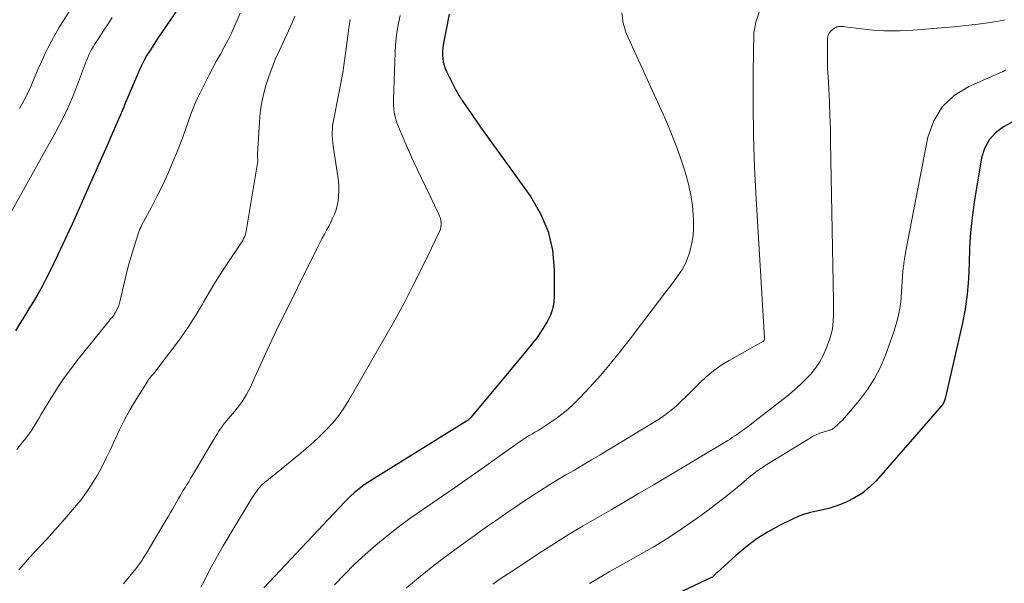
# Model space of a CAD drawing. Units: feet. Extents: x 1955000 to 1960033, y 575000 to 580000.
# Drawn here: x 1956332 to 1956479, y 576481 to 576565 of the extents above; entities that cross this region are included whole.
import ezdxf

# ---------------------------------------------------------------- set-up
doc = ezdxf.new("R2010")
doc.units = ezdxf.units.FT
doc.header["$LTSCALE"] = 100
doc.header["$MEASUREMENT"] = 0
doc.layers.add('CONTOUR INDEX', color=32, linetype='Continuous', lineweight=25)
doc.layers.add('CONTOUR INTERMEDIATE', color=40, linetype='Continuous', lineweight=15)

msp = doc.modelspace()

# ---------------------------------------------------------------- linework, layer by layer
at = {"layer": 'CONTOUR INDEX', "flags": 128}
for points, elevation in [([(1956355.42, 576566.45), (1956352.97, 576562.84), (1956352.52, 576562.17), (1956352.08, 576561.5), (1956351.64, 576560.83), (1956351.2, 576560.15), (1956350.78, 576559.47), (1956350.39, 576558.77), (1956350.03, 576558.05), (1956349.69, 576557.32), (1956348.02, 576553.45), (1956347.78, 576552.88), (1956347.54, 576552.31), (1956347.31, 576551.74), (1956347.07, 576551.17), (1956346.84, 576550.59), (1956346.6, 576550.02), (1956346.35, 576549.46), (1956346.11, 576548.89), (1956345.8, 576548.2), (1956345.39, 576547.29), (1956344.99, 576546.38), (1956344.58, 576545.47), (1956344.18, 576544.56), (1956341.72, 576538.97), (1956340.66, 576536.6), (1956339.6, 576534.25), (1956338.51, 576531.91), (1956337.41, 576529.57), (1956336.28, 576527.22), (1956335.71, 576526.07), (1956335.12, 576524.94), (1956334.49, 576523.82), (1956333.84, 576522.72), (1956333.17, 576521.63), (1956332.5, 576520.53), (1956331.83, 576519.44), (1956331.16, 576518.34)], 860), ([(1956395.91, 576565.62), (1956395.01, 576561.06), (1956394.93, 576560.54), (1956394.88, 576560.03), (1956394.89, 576559.51), (1956394.92, 576559), (1956395.01, 576558.49), (1956395.13, 576557.99), (1956395.3, 576557.51), (1956395.51, 576557.03), (1956396.9, 576554.29), (1956397.01, 576554.09), (1956397.12, 576553.89), (1956397.23, 576553.69), (1956397.34, 576553.49), (1956397.46, 576553.29), (1956397.58, 576553.09), (1956397.71, 576552.9), (1956397.83, 576552.71), (1956398.56, 576551.64), (1956399.06, 576550.91), (1956399.56, 576550.19), (1956400.06, 576549.48), (1956400.57, 576548.76), (1956408.07, 576538.32), (1956409.54, 576535.81), (1956410.67, 576533.18), (1956411.29, 576530.39), (1956411.58, 576527.49), (1956411.58, 576523.56), (1956411.51, 576522.56), (1956411.32, 576521.59), (1956410.99, 576520.66), (1956410.55, 576519.76), (1956410.19, 576519.14), (1956409.84, 576518.58), (1956409.48, 576518.03), (1956409.1, 576517.49), (1956408.71, 576516.96), (1956408.64, 576516.88), (1956408.2, 576516.32), (1956407.75, 576515.77), (1956407.3, 576515.21), (1956406.85, 576514.67), (1956399.06, 576505.36), (1956399, 576505.29), (1956398.93, 576505.21), (1956398.85, 576505.15), (1956398.78, 576505.08), (1956398.76, 576505.07), (1956398.69, 576505.01), (1956398.62, 576504.96), (1956398.55, 576504.91), (1956398.47, 576504.87), (1956384.28, 576496.05), (1956383.74, 576495.7), (1956383.21, 576495.33), (1956382.69, 576494.95), (1956382.19, 576494.55), (1956381.7, 576494.13), (1956381.22, 576493.7), (1956380.76, 576493.25), (1956380.31, 576492.79), (1956368.25, 576479.96)], 840), ([(1956480.91, 576550.02), (1956478.64, 576548.77), (1956477.45, 576547.88), (1956476.47, 576546.84), (1956475.81, 576545.58), (1956475.36, 576544.16), (1956474.25, 576537.56), (1956473.93, 576535.28), (1956473.68, 576533), (1956473.54, 576530.71), (1956473.48, 576528.41), (1956473.4, 576526.11), (1956473.22, 576523.83), (1956472.88, 576521.56), (1956472.45, 576519.3), (1956469.92, 576508.23), (1956469.88, 576508.08), (1956469.83, 576507.93), (1956469.78, 576507.79), (1956469.71, 576507.65), (1956469.64, 576507.51), (1956469.56, 576507.38), (1956469.47, 576507.26), (1956469.37, 576507.14), (1956459.6, 576495.95), (1956458.62, 576494.98), (1956457.56, 576494.11), (1956456.4, 576493.39), (1956455.16, 576492.78), (1956454.3, 576492.42), (1956453.43, 576492.1), (1956452.54, 576491.82), (1956451.64, 576491.6), (1956450.73, 576491.42), (1956449.82, 576491.23), (1956448.93, 576490.99), (1956448.06, 576490.67), (1956447.21, 576490.29), (1956445.09, 576489.22), (1956443.38, 576488.27), (1956441.73, 576487.23), (1956440.17, 576486.06), (1956438.67, 576484.8), (1956435.84, 576482.21), (1956435.76, 576482.14), (1956435.68, 576482.06), (1956435.61, 576481.98), (1956435.53, 576481.9), (1956435.48, 576481.84), (1956435.44, 576481.79), (1956435.39, 576481.74), (1956435.34, 576481.69), (1956435.29, 576481.65), (1956435.23, 576481.6), (1956435.18, 576481.56), (1956435.12, 576481.53), (1956435.06, 576481.5), (1956419.61, 576474.26)], 820)]:
    msp.add_lwpolyline(points, dxfattribs=dict(at, elevation=elevation))
at = {"layer": 'CONTOUR INTERMEDIATE', "flags": 128}
for points, elevation in [([(1956342.32, 576570.91), (1956338.24, 576564.52), (1956337.64, 576563.55), (1956337.06, 576562.56), (1956336.52, 576561.56), (1956336, 576560.54), (1956335.51, 576559.52), (1956335.03, 576558.48), (1956334.57, 576557.44), (1956334.12, 576556.39), (1956333.8, 576555.65), (1956333.18, 576554.24), (1956332.51, 576552.86), (1956331.77, 576551.51)], 868), ([(1956345.61, 576565.1), (1956344.98, 576564.16), (1956344.35, 576563.21), (1956343.73, 576562.26), (1956342.97, 576561.1), (1956342.74, 576560.72), (1956342.52, 576560.34), (1956342.32, 576559.95), (1956342.13, 576559.56), (1956341.96, 576559.15), (1956341.79, 576558.75), (1956341.63, 576558.34), (1956341.47, 576557.92), (1956340.44, 576555.13), (1956339.73, 576553.34), (1956338.97, 576551.58), (1956338.13, 576549.85), (1956337.22, 576548.15), (1956326.72, 576529.37)], 864), ([(1956364.69, 576565.75), (1956364.26, 576564.73), (1956363.81, 576563.7), (1956363.33, 576562.7), (1956362.84, 576561.7), (1956362.32, 576560.71), (1956361.79, 576559.73), (1956361.74, 576559.65), (1956361.18, 576558.63), (1956360.63, 576557.6), (1956360.09, 576556.57), (1956359.56, 576555.54), (1956358.81, 576554.05), (1956358.28, 576552.95), (1956357.79, 576551.84), (1956357.34, 576550.7), (1956356.94, 576549.55), (1956356.54, 576548.4), (1956356.13, 576547.25), (1956355.69, 576546.11), (1956355.24, 576544.97), (1956354.66, 576543.58), (1956353.93, 576541.86), (1956353.15, 576540.16), (1956352.33, 576538.48), (1956351.48, 576536.82), (1956349.99, 576534.04), (1956349.86, 576533.78), (1956349.74, 576533.52), (1956349.63, 576533.25), (1956349.53, 576532.97), (1956348.87, 576530.92), (1956348.46, 576529.61), (1956348.08, 576528.29), (1956347.74, 576526.97), (1956347.42, 576525.63), (1956346.8, 576522.89), (1956346.7, 576522.51), (1956346.58, 576522.14), (1956346.43, 576521.78), (1956346.26, 576521.43), (1956346.13, 576521.18), (1956346, 576520.96), (1956345.87, 576520.75), (1956345.72, 576520.55), (1956345.57, 576520.35), (1956345.41, 576520.16), (1956345.25, 576519.96), (1956345.09, 576519.77), (1956344.93, 576519.57), (1956340.34, 576513.84), (1956339.36, 576512.58), (1956338.42, 576511.3), (1956337.53, 576509.98), (1956336.67, 576508.64), (1956335.8, 576507.21), (1956335.4, 576506.56), (1956335.01, 576505.91), (1956334.63, 576505.26), (1956334.25, 576504.6), (1956333.86, 576503.95), (1956333.45, 576503.32), (1956333.01, 576502.7), (1956332.55, 576502.1), (1956332.43, 576501.96), (1956331.9, 576501.3), (1956331.35, 576500.64)], 856), ([(1956372.86, 576565.33), (1956372.4, 576564.22), (1956371.91, 576563.12), (1956370.55, 576560.21), (1956369.99, 576558.93), (1956369.46, 576557.63), (1956368.98, 576556.31), (1956368.54, 576554.98), (1956368.18, 576553.63), (1956367.88, 576552.26), (1956367.69, 576550.88), (1956367.56, 576549.49), (1956367.3, 576544.75), (1956367.29, 576544.59), (1956367.29, 576544.42), (1956367.29, 576544.26), (1956367.3, 576544.1), (1956367.31, 576543.91), (1956367.31, 576543.85), (1956367.32, 576543.78), (1956367.32, 576543.71), (1956367.31, 576543.64), (1956367.31, 576543.57), (1956367.31, 576543.51), (1956367.3, 576543.44), (1956367.29, 576543.37), (1956365.59, 576533.22), (1956365.53, 576532.93), (1956365.45, 576532.64), (1956365.34, 576532.37), (1956365.21, 576532.1), (1956365.07, 576531.84), (1956364.92, 576531.58), (1956364.76, 576531.33), (1956364.6, 576531.08), (1956362.95, 576528.63), (1956361.97, 576527.15), (1956361.02, 576525.65), (1956360.1, 576524.14), (1956359.21, 576522.61), (1956359.05, 576522.33), (1956358.06, 576520.67), (1956357.03, 576519.04), (1956355.93, 576517.45), (1956354.79, 576515.89), (1956351.77, 576511.94), (1956351.72, 576511.89), (1956351.67, 576511.83), (1956351.63, 576511.77), (1956351.58, 576511.72), (1956351.53, 576511.67), (1956351.48, 576511.61), (1956351.43, 576511.56), (1956351.38, 576511.5), (1956351.29, 576511.4), (1956351.2, 576511.29), (1956351.11, 576511.18), (1956351.03, 576511.06), (1956350.95, 576510.94), (1956348.92, 576507.67), (1956348.13, 576506.33), (1956347.37, 576504.96), (1956346.67, 576503.56), (1956346.02, 576502.15), (1956345.94, 576501.96), (1956345.33, 576500.63), (1956344.7, 576499.31), (1956344.03, 576498.01), (1956343.33, 576496.72), (1956342.58, 576495.47), (1956341.78, 576494.25), (1956340.9, 576493.08), (1956339.98, 576491.95), (1956338.24, 576489.94), (1956337.43, 576489.02), (1956336.61, 576488.1), (1956335.78, 576487.2), (1956334.94, 576486.3), (1956334.1, 576485.4), (1956333.27, 576484.49), (1956332.45, 576483.57), (1956331.64, 576482.64)], 852), ([(1956381.11, 576564.8), (1956381.05, 576564.48), (1956381, 576564.15), (1956380.95, 576563.82), (1956380.9, 576563.5), (1956380.53, 576560.5), (1956380.28, 576558.68), (1956380, 576556.86), (1956379.68, 576555.05), (1956379.33, 576553.25), (1956378.66, 576549.99), (1956378.57, 576549.48), (1956378.5, 576548.97), (1956378.46, 576548.46), (1956378.44, 576547.94), (1956378.44, 576547.43), (1956378.46, 576546.91), (1956378.51, 576546.4), (1956378.58, 576545.89), (1956379.27, 576541.4), (1956379.35, 576540.68), (1956379.41, 576539.95), (1956379.42, 576539.22), (1956379.39, 576538.49), (1956379.39, 576538.39), (1956379.31, 576537.72), (1956379.19, 576537.06), (1956379, 576536.41), (1956378.77, 576535.78), (1956378.77, 576535.76), (1956378.5, 576535.14), (1956378.21, 576534.53), (1956377.91, 576533.94), (1956377.59, 576533.35), (1956377.26, 576532.76), (1956376.95, 576532.17), (1956376.64, 576531.57), (1956376.33, 576530.97), (1956370.14, 576518.43), (1956369.41, 576516.94), (1956368.7, 576515.44), (1956368.01, 576513.93), (1956367.33, 576512.41), (1956366.5, 576510.51), (1956366.23, 576509.95), (1956365.95, 576509.39), (1956365.65, 576508.85), (1956365.32, 576508.32), (1956364.98, 576507.8), (1956364.62, 576507.29), (1956364.24, 576506.79), (1956363.85, 576506.31), (1956362.66, 576504.9), (1956362.42, 576504.6), (1956362.18, 576504.29), (1956361.95, 576503.98), (1956361.73, 576503.67), (1956361.51, 576503.35), (1956361.3, 576503.02), (1956361.1, 576502.69), (1956360.9, 576502.36), (1956357.28, 576496.27), (1956357.02, 576495.82), (1956356.75, 576495.38), (1956356.48, 576494.93), (1956356.21, 576494.49), (1956355.72, 576493.7), (1956355.69, 576493.66), (1956355.67, 576493.61), (1956355.64, 576493.57), (1956355.61, 576493.52), (1956355.58, 576493.47), (1956355.56, 576493.43), (1956355.53, 576493.38), (1956355.5, 576493.33), (1956354.94, 576492.31), (1956354.63, 576491.76), (1956354.32, 576491.2), (1956354, 576490.65), (1956353.67, 576490.1), (1956350.72, 576485.15), (1956350.34, 576484.54), (1956349.95, 576483.95), (1956349.53, 576483.37), (1956349.1, 576482.8), (1956348.65, 576482.24), (1956348.2, 576481.68), (1956347.75, 576481.12), (1956347.3, 576480.57)], 848), ([(1956388.56, 576565.44), (1956388.33, 576564.27), (1956388.15, 576563.17), (1956388, 576562.08), (1956387.9, 576560.97), (1956387.83, 576559.87), (1956387.57, 576552.91), (1956387.57, 576552.44), (1956387.58, 576551.96), (1956387.62, 576551.48), (1956387.68, 576551), (1956387.77, 576550.53), (1956387.89, 576550.07), (1956388.03, 576549.61), (1956388.2, 576549.16), (1956388.88, 576547.49), (1956389.41, 576546.22), (1956389.96, 576544.95), (1956390.53, 576543.7), (1956391.12, 576542.45), (1956394.34, 576535.77), (1956394.47, 576535.46), (1956394.57, 576535.14), (1956394.64, 576534.82), (1956394.69, 576534.48), (1956394.69, 576534.15), (1956394.65, 576533.82), (1956394.57, 576533.5), (1956394.45, 576533.19), (1956392.05, 576528.21), (1956390.68, 576525.44), (1956389.26, 576522.68), (1956387.78, 576519.95), (1956386.26, 576517.25), (1956380.92, 576507.98), (1956380.19, 576506.81), (1956379.4, 576505.68), (1956378.52, 576504.62), (1956377.59, 576503.59), (1956376.6, 576502.62), (1956375.59, 576501.68), (1956374.55, 576500.76), (1956373.49, 576499.88), (1956368.65, 576495.97), (1956368.44, 576495.8), (1956368.24, 576495.62), (1956368.04, 576495.43), (1956367.85, 576495.24), (1956367.67, 576495.04), (1956367.49, 576494.84), (1956367.32, 576494.63), (1956367.16, 576494.41), (1956367.07, 576494.28), (1956366.87, 576493.99), (1956366.68, 576493.7), (1956366.49, 576493.41), (1956366.3, 576493.11), (1956363.34, 576488.24), (1956362.74, 576487.24), (1956362.14, 576486.23), (1956361.57, 576485.21), (1956361, 576484.19), (1956360.44, 576483.16), (1956359.89, 576482.13), (1956359.35, 576481.09), (1956358.81, 576480.05)], 844), ([(1956421.64, 576565.81), (1956421.86, 576564.29), (1956422.33, 576562.77), (1956428.07, 576550.13), (1956428.88, 576548.26), (1956429.64, 576546.37), (1956430.32, 576544.45), (1956430.96, 576542.52), (1956431.27, 576541.51), (1956431.66, 576540.06), (1956431.98, 576538.58), (1956432.19, 576537.09), (1956432.33, 576535.59), (1956432.37, 576534.82), (1956432.38, 576533.7), (1956432.31, 576532.58), (1956432.13, 576531.48), (1956431.87, 576530.39), (1956431.7, 576529.83), (1956431.43, 576529.04), (1956431.1, 576528.28), (1956430.7, 576527.56), (1956430.24, 576526.87), (1956429.75, 576526.19), (1956429.25, 576525.52), (1956428.75, 576524.85), (1956428.24, 576524.18), (1956422.92, 576517.14), (1956421.47, 576515.29), (1956419.99, 576513.47), (1956418.46, 576511.69), (1956416.88, 576509.94), (1956415.36, 576508.3), (1956414.49, 576507.43), (1956413.59, 576506.6), (1956412.64, 576505.84), (1956411.65, 576505.11), (1956410.51, 576504.34), (1956410.06, 576504.04), (1956409.61, 576503.75), (1956409.15, 576503.47), (1956408.68, 576503.19), (1956408.21, 576502.92), (1956407.75, 576502.64), (1956407.3, 576502.35), (1956406.85, 576502.05), (1956406.65, 576501.92), (1956406.11, 576501.55), (1956405.57, 576501.18), (1956405.03, 576500.8), (1956404.49, 576500.42), (1956402.62, 576499.08), (1956401.14, 576498.03), (1956399.66, 576496.98), (1956398.18, 576495.95), (1956396.69, 576494.92), (1956391.74, 576491.53), (1956390, 576490.3), (1956388.28, 576489.03), (1956386.6, 576487.7), (1956384.94, 576486.35), (1956383.34, 576484.94), (1956381.77, 576483.49), (1956380.26, 576481.98), (1956378.79, 576480.43)], 836), ([(1956442.18, 576565.89), (1956441.64, 576564.41), (1956441.37, 576562.78), (1956441.27, 576556.87), (1956441.25, 576552.16), (1956441.3, 576547.45), (1956441.45, 576542.74), (1956441.69, 576538.03), (1956442.95, 576517.22), (1956442.95, 576517.14), (1956442.94, 576517.07), (1956442.92, 576517), (1956442.89, 576516.93), (1956442.85, 576516.87), (1956442.81, 576516.82), (1956442.76, 576516.77), (1956442.7, 576516.73), (1956437.69, 576513.93), (1956436.49, 576513.19), (1956435.35, 576512.39), (1956434.27, 576511.49), (1956433.25, 576510.53), (1956432.67, 576509.94), (1956431.97, 576509.23), (1956431.25, 576508.53), (1956430.53, 576507.84), (1956429.8, 576507.16), (1956429.04, 576506.51), (1956428.27, 576505.89), (1956427.45, 576505.32), (1956426.62, 576504.78), (1956418.42, 576499.82), (1956417.15, 576499.06), (1956415.88, 576498.31), (1956414.6, 576497.56), (1956413.32, 576496.82), (1956412.04, 576496.08), (1956410.78, 576495.31), (1956409.53, 576494.52), (1956408.29, 576493.72), (1956406.84, 576492.75), (1956405.82, 576492.07), (1956404.8, 576491.38), (1956403.79, 576490.68), (1956402.78, 576489.98), (1956401.78, 576489.27), (1956400.78, 576488.57), (1956399.78, 576487.85), (1956398.78, 576487.14), (1956396.93, 576485.81), (1956395.03, 576484.4), (1956393.15, 576482.97), (1956391.31, 576481.48), (1956389.5, 576479.96)], 832), ([(1956478.87, 576564.77), (1956478.43, 576564.69), (1956476.63, 576564.39), (1956474.83, 576564.12), (1956473.02, 576563.91), (1956471.2, 576563.73), (1956465.13, 576563.23), (1956464.13, 576563.16), (1956463.13, 576563.12), (1956462.14, 576563.12), (1956461.14, 576563.13), (1956460.81, 576563.15), (1956459.98, 576563.19), (1956459.14, 576563.25), (1956458.31, 576563.32), (1956457.47, 576563.42), (1956454.93, 576563.73), (1956454.73, 576563.75), (1956454.54, 576563.76), (1956454.34, 576563.77), (1956454.14, 576563.77), (1956453.94, 576563.75), (1956453.76, 576563.71), (1956453.58, 576563.63), (1956453.41, 576563.54), (1956453.07, 576563.3), (1956452.79, 576563.04), (1956452.57, 576562.75), (1956452.45, 576562.41), (1956452.38, 576562.03), (1956452.35, 576560.66), (1956452.34, 576559.57), (1956452.35, 576558.48), (1956452.38, 576557.39), (1956452.43, 576556.3), (1956452.53, 576554.49), (1956452.63, 576552.5), (1956452.72, 576550.5), (1956452.78, 576548.51), (1956452.82, 576546.51), (1956453.24, 576522.85), (1956453.25, 576522.11), (1956453.25, 576521.36), (1956453.24, 576520.62), (1956453.21, 576519.87), (1956453.15, 576519.14), (1956453.04, 576518.41), (1956452.86, 576517.69), (1956452.64, 576516.99), (1956452.15, 576515.68), (1956451.7, 576514.66), (1956451.17, 576513.67), (1956450.55, 576512.75), (1956449.85, 576511.88), (1956449.07, 576511.06), (1956448.27, 576510.26), (1956447.43, 576509.51), (1956446.56, 576508.79), (1956443.25, 576506.18), (1956442.61, 576505.68), (1956441.97, 576505.19), (1956441.33, 576504.7), (1956440.69, 576504.22), (1956440, 576503.7), (1956439.69, 576503.48), (1956439.39, 576503.26), (1956439.08, 576503.03), (1956438.77, 576502.81), (1956438.46, 576502.6), (1956438.15, 576502.39), (1956437.83, 576502.18), (1956437.5, 576501.99), (1956426.34, 576495.31), (1956424.26, 576494.08), (1956422.17, 576492.85), (1956420.08, 576491.64), (1956417.98, 576490.44), (1956415.88, 576489.22), (1956413.8, 576487.98), (1956411.75, 576486.7), (1956409.71, 576485.39), (1956405.12, 576482.38), (1956404.57, 576482.02), (1956404.03, 576481.65), (1956403.49, 576481.29), (1956402.95, 576480.92), (1956402.42, 576480.54)], 828), ([(1956478.99, 576557.29), (1956478.67, 576557.11), (1956478.65, 576557.1), (1956478.63, 576557.09), (1956478.61, 576557.08), (1956478.59, 576557.07), (1956478.51, 576557.03), (1956478.49, 576557.03), (1956478.47, 576557.02), (1956478.45, 576557.01), (1956478.43, 576557), (1956473.43, 576554.83), (1956471.26, 576553.47), (1956469.45, 576551.8), (1956468.22, 576549.68), (1956467.35, 576547.26), (1956464.07, 576530.27), (1956463.81, 576528.75), (1956463.61, 576527.23), (1956463.48, 576525.7), (1956463.4, 576524.17), (1956463.28, 576522.64), (1956463.07, 576521.14), (1956462.72, 576519.66), (1956462.27, 576518.2), (1956461.02, 576514.73), (1956460.26, 576512.93), (1956459.38, 576511.2), (1956458.32, 576509.57), (1956457.14, 576508.01), (1956455.22, 576505.73), (1956454.9, 576505.37), (1956454.58, 576505.02), (1956454.25, 576504.69), (1956453.9, 576504.36), (1956453.39, 576503.89), (1956453.3, 576503.81), (1956453.19, 576503.74), (1956453.08, 576503.68), (1956452.97, 576503.62), (1956452.85, 576503.58), (1956452.73, 576503.53), (1956452.61, 576503.49), (1956452.49, 576503.45), (1956451.72, 576503.23), (1956451.23, 576503.06), (1956450.74, 576502.87), (1956450.27, 576502.64), (1956449.81, 576502.38), (1956443.32, 576498.39), (1956442.55, 576497.89), (1956441.79, 576497.37), (1956441.06, 576496.81), (1956440.35, 576496.23), (1956439.35, 576495.36), (1956438.13, 576494.35), (1956436.9, 576493.35), (1956435.64, 576492.39), (1956434.37, 576491.44), (1956432.77, 576490.28), (1956430.66, 576488.81), (1956428.51, 576487.4), (1956426.32, 576486.06), (1956424.09, 576484.78), (1956422.69, 576484), (1956419.75, 576482.34), (1956416.84, 576480.64)], 824)]:
    msp.add_lwpolyline(points, dxfattribs=dict(at, elevation=elevation))

doc.saveas('drawing.dxf')
